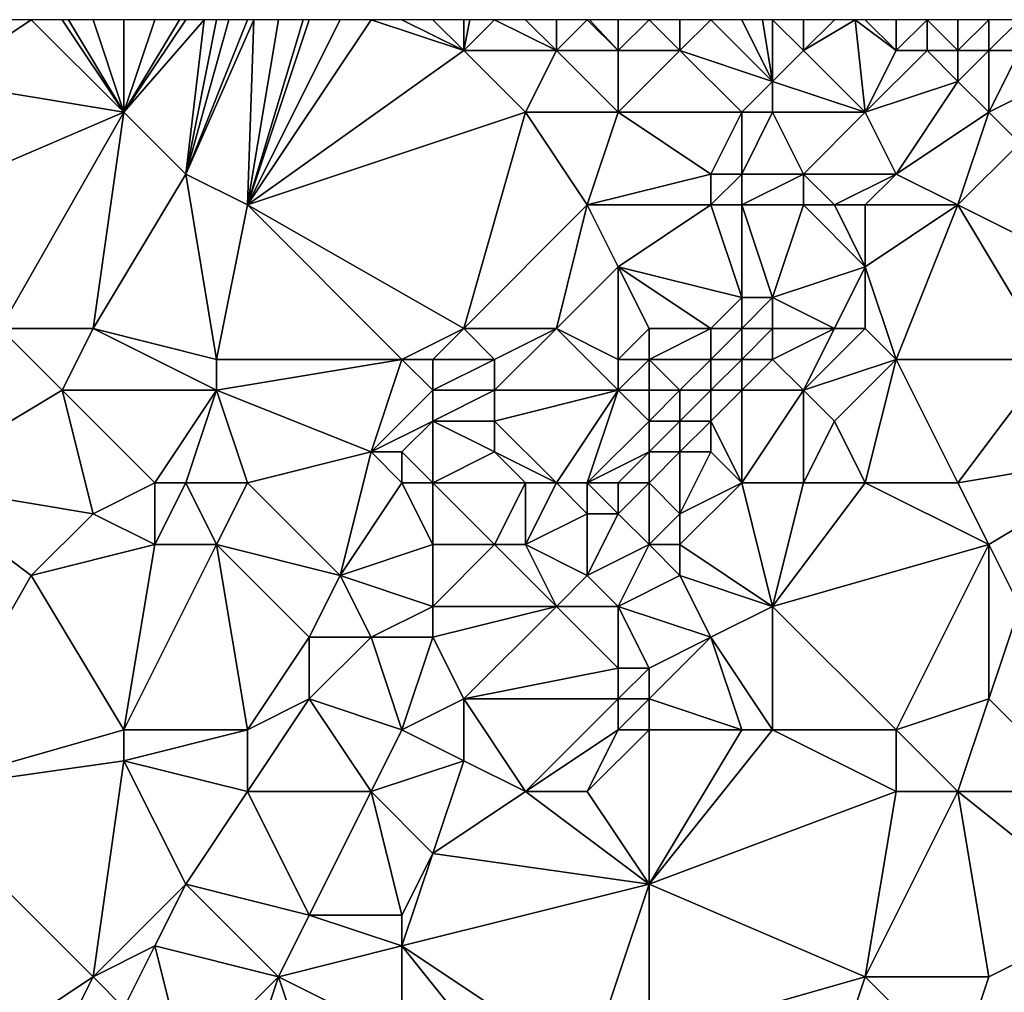
# Model space of a CAD drawing. Units: metres. Extents: x 77500 to 78125, y 347500 to 348000.
# Drawn here: x 77839 to 77870, y 347968 to 348000 of the extents above; entities that cross this region are included whole.
import ezdxf

# ---------------------------------------------------------------- set-up
doc = ezdxf.new("R2010")
doc.units = ezdxf.units.M
doc.layers.add('Terrain', color=15, linetype='Continuous')

msp = doc.modelspace()

# ---------------------------------------------------------------- linework, layer by layer
at = {"layer": 'Terrain'}
for points in [[(77842, 347997, 247.88), (77839, 348000, 247.7), (77836, 347998, 247.67), (77842, 347997, 247.88)], [(77836, 347998, 247.67), (77839, 348000, 247.7), (77838.25, 348000, 247.678), (77836, 347998, 247.67)], [(77842, 347997, 247.88), (77840, 348000, 247.78), (77839, 348000, 247.7), (77842, 347997, 247.88)], [(77842, 347997, 247.88), (77840.2, 348000, 247.788), (77840, 348000, 247.78), (77842, 347997, 247.88)], [(77842, 347997, 247.88), (77841, 348000, 247.82), (77840.2, 348000, 247.788), (77842, 347997, 247.88)], [(77842, 347997, 247.88), (77842, 348000, 247.78), (77841, 348000, 247.82), (77842, 347997, 247.88)], [(77844, 347995, 247.89), (77844.6, 348000, 247.836), (77842, 347997, 247.88), (77844, 347995, 247.89)], [(77842, 347997, 247.88), (77844.6, 348000, 247.836), (77844, 348000, 247.77), (77842, 347997, 247.88)], [(77842, 347997, 247.88), (77844, 348000, 247.77), (77843.8, 348000, 247.76), (77842, 347997, 247.88)], [(77842, 347997, 247.88), (77843.8, 348000, 247.76), (77843, 348000, 247.72), (77842, 347997, 247.88)], [(77842, 347997, 247.88), (77843, 348000, 247.72), (77842, 348000, 247.78), (77842, 347997, 247.88)], [(77846, 347994, 247.82), (77846.2, 348000, 247.946), (77844, 347995, 247.89), (77846, 347994, 247.82)], [(77844, 347995, 247.89), (77846.2, 348000, 247.946), (77846, 348000, 247.96), (77844, 347995, 247.89)], [(77844, 347995, 247.89), (77846, 348000, 247.96), (77845.4, 348000, 247.912), (77844, 347995, 247.89)], [(77844, 347995, 247.89), (77845.4, 348000, 247.912), (77845, 348000, 247.88), (77844, 347995, 247.89)], [(77844, 347995, 247.89), (77845, 348000, 247.88), (77844.6, 348000, 247.836), (77844, 347995, 247.89)], [(77846, 347994, 247.82), (77853, 347999, 247.76), (77850, 348000, 247.8), (77846, 347994, 247.82)], [(77846, 347994, 247.82), (77850, 348000, 247.8), (77849, 348000, 247.8), (77846, 347994, 247.82)], [(77846, 347994, 247.82), (77849, 348000, 247.8), (77848, 348000, 247.83), (77846, 347994, 247.82)], [(77846, 347994, 247.82), (77848, 348000, 247.83), (77847.8, 348000, 247.842), (77846, 347994, 247.82)], [(77846, 347994, 247.82), (77847.8, 348000, 247.842), (77847, 348000, 247.89), (77846, 347994, 247.82)], [(77846, 347994, 247.82), (77847, 348000, 247.89), (77846.2, 348000, 247.946), (77846, 347994, 247.82)], [(77853, 347999, 247.76), (77851, 348000, 247.79), (77850, 348000, 247.8), (77853, 347999, 247.76)], [(77853, 347999, 247.76), (77852, 348000, 247.77), (77851, 348000, 247.79), (77853, 347999, 247.76)], [(77853, 347999, 247.76), (77853, 348000, 247.7), (77852, 348000, 247.77), (77853, 347999, 247.76)], [(77856, 347999, 247.85), (77854, 348000, 247.7), (77853, 347999, 247.76), (77856, 347999, 247.85)], [(77853, 347999, 247.76), (77854, 348000, 247.7), (77853.2, 348000, 247.7), (77853, 347999, 247.76)], [(77853, 347999, 247.76), (77853.2, 348000, 247.7), (77853, 348000, 247.7), (77853, 347999, 247.76)], [(77856, 347999, 247.85), (77855, 348000, 247.78), (77854, 348000, 247.7), (77856, 347999, 247.85)], [(77856, 347999, 247.85), (77856, 348000, 247.85), (77855, 348000, 247.78), (77856, 347999, 247.85)], [(77856, 347999, 247.85), (77857, 348000, 247.82), (77856, 348000, 247.85), (77856, 347999, 247.85)], [(77858, 347999, 247.83), (77857, 348000, 247.82), (77856, 347999, 247.85), (77858, 347999, 247.83)], [(77858, 347999, 247.83), (77857.067, 348000, 247.817), (77857, 348000, 247.82), (77858, 347999, 247.83)], [(77858, 347999, 247.83), (77858, 348000, 247.78), (77857.067, 348000, 247.817), (77858, 347999, 247.83)], [(77860, 347999, 247.81), (77859, 348000, 247.75), (77858, 347999, 247.83), (77860, 347999, 247.81)], [(77858, 347999, 247.83), (77859, 348000, 247.75), (77858, 348000, 247.78), (77858, 347999, 247.83)], [(77860, 347999, 247.81), (77860, 348000, 247.76), (77859, 348000, 247.75), (77860, 347999, 247.81)], [(77863, 347998, 247.78), (77861, 348000, 247.78), (77860, 347999, 247.81), (77863, 347998, 247.78)], [(77860, 347999, 247.81), (77861, 348000, 247.78), (77860, 348000, 247.76), (77860, 347999, 247.81)], [(77863, 347998, 247.78), (77862, 348000, 247.79), (77861, 348000, 247.78), (77863, 347998, 247.78)], [(77863, 347998, 247.78), (77862.667, 348000, 247.803), (77862, 348000, 247.79), (77863, 347998, 247.78)], [(77863, 347998, 247.78), (77863, 348000, 247.81), (77862.667, 348000, 247.803), (77863, 347998, 247.78)], [(77863, 347998, 247.78), (77864, 347999, 247.74), (77863, 348000, 247.81), (77863, 347998, 247.78)], [(77864, 347999, 247.74), (77864, 348000, 247.8), (77863, 348000, 247.81), (77864, 347999, 247.74)], [(77866, 347997, 247.12), (77865.667, 348000, 247.597), (77864, 347999, 247.74), (77866, 347997, 247.12)], [(77864, 347999, 247.74), (77865.667, 348000, 247.597), (77865, 348000, 247.71), (77864, 347999, 247.74)], [(77864, 347999, 247.74), (77865, 348000, 247.71), (77864, 348000, 247.8), (77864, 347999, 247.74)], [(77866, 347997, 247.12), (77867, 347999, 247.1), (77865.667, 348000, 247.597), (77866, 347997, 247.12)], [(77867, 347999, 247.1), (77866, 348000, 247.54), (77865.667, 348000, 247.597), (77867, 347999, 247.1)], [(77867, 347999, 247.1), (77867, 348000, 247.33), (77866, 348000, 247.54), (77867, 347999, 247.1)], [(77868, 347999, 247.15), (77868, 348000, 247.15), (77867, 347999, 247.1), (77868, 347999, 247.15)], [(77867, 347999, 247.1), (77868, 348000, 247.15), (77867, 348000, 247.33), (77867, 347999, 247.1)], [(77869, 347999, 247.31), (77869, 348000, 247.05), (77868, 348000, 247.15), (77869, 347999, 247.31)], [(77869, 347999, 247.31), (77868, 348000, 247.15), (77868, 347999, 247.15), (77869, 347999, 247.31)], [(77870, 347999, 247.36), (77870, 348000, 246.99), (77869, 347999, 247.31), (77870, 347999, 247.36)], [(77870, 348000, 246.99), (77869, 348000, 247.05), (77869, 347999, 247.31), (77870, 348000, 246.99)], [(77871, 347999, 247.15), (77871, 348000, 246.85), (77870, 347999, 247.36), (77871, 347999, 247.15)], [(77870, 347999, 247.36), (77871, 348000, 246.85), (77870, 348000, 246.99), (77870, 347999, 247.36)], [(77846, 347994, 247.82), (77855, 347997, 247.72), (77853, 347999, 247.76), (77846, 347994, 247.82)], [(77855, 347997, 247.72), (77856, 347999, 247.85), (77853, 347999, 247.76), (77855, 347997, 247.72)], [(77858, 347997, 247.8), (77856, 347999, 247.85), (77855, 347997, 247.72), (77858, 347997, 247.8)], [(77858, 347997, 247.8), (77858, 347999, 247.83), (77856, 347999, 247.85), (77858, 347997, 247.8)], [(77862, 347997, 247.79), (77860, 347999, 247.81), (77858, 347997, 247.8), (77862, 347997, 247.79)], [(77858, 347997, 247.8), (77860, 347999, 247.81), (77858, 347999, 247.83), (77858, 347997, 247.8)], [(77862, 347997, 247.79), (77863, 347998, 247.78), (77860, 347999, 247.81), (77862, 347997, 247.79)], [(77866, 347997, 247.12), (77864, 347999, 247.74), (77863, 347998, 247.78), (77866, 347997, 247.12)], [(77866, 347997, 247.12), (77868, 347999, 247.15), (77867, 347999, 247.1), (77866, 347997, 247.12)], [(77866, 347997, 247.12), (77869, 347998, 247.59), (77868, 347999, 247.15), (77866, 347997, 247.12)], [(77869, 347998, 247.59), (77869, 347999, 247.31), (77868, 347999, 247.15), (77869, 347998, 247.59)], [(77870, 347997, 247.81), (77870, 347999, 247.36), (77869, 347998, 247.59), (77870, 347997, 247.81)], [(77870, 347999, 247.36), (77869, 347999, 247.31), (77869, 347998, 247.59), (77870, 347999, 247.36)], [(77870, 347997, 247.81), (77872, 347998, 247.06), (77871, 347999, 247.15), (77870, 347997, 247.81)], [(77870, 347997, 247.81), (77871, 347999, 247.15), (77870, 347999, 247.36), (77870, 347997, 247.81)], [(77842, 347997, 247.88), (77836, 347998, 247.67), (77835, 347994, 247.65), (77842, 347997, 247.88)], [(77863, 347997, 247.65), (77863, 347998, 247.78), (77862, 347997, 247.79), (77863, 347997, 247.65)], [(77866, 347997, 247.12), (77863, 347998, 247.78), (77863, 347997, 247.65), (77866, 347997, 247.12)], [(77867, 347995, 247.78), (77869, 347998, 247.59), (77866, 347997, 247.12), (77867, 347995, 247.78)], [(77870, 347997, 247.81), (77869, 347998, 247.59), (77867, 347995, 247.78), (77870, 347997, 247.81)], [(77871, 347996, 247.74), (77872, 347998, 247.06), (77870, 347997, 247.81), (77871, 347996, 247.74)], [(77842, 347997, 247.88), (77835, 347994, 247.65), (77838, 347990, 247.74), (77842, 347997, 247.88)], [(77842, 347997, 247.88), (77838, 347990, 247.74), (77841, 347990, 247.81), (77842, 347997, 247.88)], [(77844, 347995, 247.89), (77842, 347997, 247.88), (77841, 347990, 247.81), (77844, 347995, 247.89)], [(77846, 347994, 247.82), (77853, 347990, 247.82), (77855, 347997, 247.72), (77846, 347994, 247.82)], [(77857, 347994, 247.82), (77855, 347997, 247.72), (77853, 347990, 247.82), (77857, 347994, 247.82)], [(77858, 347997, 247.8), (77855, 347997, 247.72), (77857, 347994, 247.82), (77858, 347997, 247.8)], [(77861, 347995, 247.8), (77858, 347997, 247.8), (77857, 347994, 247.82), (77861, 347995, 247.8)], [(77861, 347995, 247.8), (77862, 347997, 247.79), (77858, 347997, 247.8), (77861, 347995, 247.8)], [(77862, 347995, 247.67), (77862, 347997, 247.79), (77861, 347995, 247.8), (77862, 347995, 247.67)], [(77864, 347995, 247.08), (77863, 347997, 247.65), (77862, 347995, 247.67), (77864, 347995, 247.08)], [(77862, 347995, 247.67), (77863, 347997, 247.65), (77862, 347997, 247.79), (77862, 347995, 247.67)], [(77864, 347995, 247.08), (77866, 347997, 247.12), (77863, 347997, 247.65), (77864, 347995, 247.08)], [(77867, 347995, 247.78), (77866, 347997, 247.12), (77864, 347995, 247.08), (77867, 347995, 247.78)], [(77870, 347997, 247.81), (77867, 347995, 247.78), (77869, 347994, 247.97), (77870, 347997, 247.81)], [(77871, 347996, 247.74), (77870, 347997, 247.81), (77869, 347994, 247.97), (77871, 347996, 247.74)], [(77871, 347996, 247.74), (77869, 347994, 247.97), (77875, 347991, 247.76), (77871, 347996, 247.74)], [(77844, 347995, 247.89), (77841, 347990, 247.81), (77845, 347989, 247.83), (77844, 347995, 247.89)], [(77846, 347994, 247.82), (77844, 347995, 247.89), (77845, 347989, 247.83), (77846, 347994, 247.82)], [(77861, 347994, 247.77), (77861, 347995, 247.8), (77857, 347994, 247.82), (77861, 347994, 247.77)], [(77862, 347994, 247.61), (77862, 347995, 247.67), (77861, 347994, 247.77), (77862, 347994, 247.61)], [(77861, 347994, 247.77), (77862, 347995, 247.67), (77861, 347995, 247.8), (77861, 347994, 247.77)], [(77864, 347994, 247.12), (77864, 347995, 247.08), (77862, 347994, 247.61), (77864, 347994, 247.12)], [(77862, 347994, 247.61), (77864, 347995, 247.08), (77862, 347995, 247.67), (77862, 347994, 247.61)], [(77865, 347994, 247.32), (77864, 347995, 247.08), (77864, 347994, 247.12), (77865, 347994, 247.32)], [(77865, 347994, 247.32), (77867, 347995, 247.78), (77864, 347995, 247.08), (77865, 347994, 247.32)], [(77866, 347994, 247.67), (77867, 347995, 247.78), (77865, 347994, 247.32), (77866, 347994, 247.67)], [(77869, 347994, 247.97), (77867, 347995, 247.78), (77866, 347994, 247.67), (77869, 347994, 247.97)], [(77846, 347994, 247.82), (77845, 347989, 247.83), (77851, 347989, 247.8), (77846, 347994, 247.82)], [(77846, 347994, 247.82), (77851, 347989, 247.8), (77853, 347990, 247.82), (77846, 347994, 247.82)], [(77857, 347994, 247.82), (77853, 347990, 247.82), (77856, 347990, 247.94), (77857, 347994, 247.82)], [(77858, 347992, 247.86), (77857, 347994, 247.82), (77856, 347990, 247.94), (77858, 347992, 247.86)], [(77861, 347994, 247.77), (77857, 347994, 247.82), (77858, 347992, 247.86), (77861, 347994, 247.77)], [(77861, 347994, 247.77), (77858, 347992, 247.86), (77862, 347991, 247.17), (77861, 347994, 247.77)], [(77862, 347994, 247.61), (77861, 347994, 247.77), (77862, 347991, 247.17), (77862, 347994, 247.61)], [(77864, 347994, 247.12), (77862, 347994, 247.61), (77863, 347991, 247.25), (77864, 347994, 247.12)], [(77862, 347994, 247.61), (77862, 347991, 247.17), (77863, 347991, 247.25), (77862, 347994, 247.61)], [(77864, 347994, 247.12), (77863, 347991, 247.25), (77866, 347992, 247.85), (77864, 347994, 247.12)], [(77865, 347994, 247.32), (77864, 347994, 247.12), (77866, 347992, 247.85), (77865, 347994, 247.32)], [(77866, 347994, 247.67), (77865, 347994, 247.32), (77866, 347992, 247.85), (77866, 347994, 247.67)], [(77869, 347994, 247.97), (77866, 347994, 247.67), (77866, 347992, 247.85), (77869, 347994, 247.97)], [(77869, 347994, 247.97), (77866, 347992, 247.85), (77867, 347989, 247.77), (77869, 347994, 247.97)], [(77869, 347994, 247.97), (77867, 347989, 247.77), (77872, 347989, 247.79), (77869, 347994, 247.97)], [(77869, 347994, 247.97), (77872, 347989, 247.79), (77875, 347991, 247.76), (77869, 347994, 247.97)], [(77858, 347989, 247.79), (77858, 347992, 247.86), (77856, 347990, 247.94), (77858, 347989, 247.79)], [(77858, 347989, 247.79), (77859, 347990, 247.65), (77858, 347992, 247.86), (77858, 347989, 247.79)], [(77861, 347990, 247.16), (77858, 347992, 247.86), (77859, 347990, 247.65), (77861, 347990, 247.16)], [(77861, 347990, 247.16), (77862, 347991, 247.17), (77858, 347992, 247.86), (77861, 347990, 247.16)], [(77865, 347990, 247.82), (77866, 347992, 247.85), (77863, 347991, 247.25), (77865, 347990, 247.82)], [(77866, 347990, 247.82), (77866, 347992, 247.85), (77865, 347990, 247.82), (77866, 347990, 247.82)], [(77867, 347989, 247.77), (77866, 347992, 247.85), (77866, 347990, 247.82), (77867, 347989, 247.77)], [(77862, 347990, 247.16), (77862, 347991, 247.17), (77861, 347990, 247.16), (77862, 347990, 247.16)], [(77863, 347990, 247.37), (77863, 347991, 247.25), (77862, 347990, 247.16), (77863, 347990, 247.37)], [(77862, 347990, 247.16), (77863, 347991, 247.25), (77862, 347991, 247.17), (77862, 347990, 247.16)], [(77865, 347990, 247.82), (77863, 347991, 247.25), (77863, 347990, 247.37), (77865, 347990, 247.82)], [(77840, 347988, 247.63), (77838, 347990, 247.74), (77835, 347985, 247.63), (77840, 347988, 247.63)], [(77840, 347988, 247.63), (77841, 347990, 247.81), (77838, 347990, 247.74), (77840, 347988, 247.63)], [(77845, 347988, 247.7), (77841, 347990, 247.81), (77840, 347988, 247.63), (77845, 347988, 247.7)], [(77845, 347988, 247.7), (77845, 347989, 247.83), (77841, 347990, 247.81), (77845, 347988, 247.7)], [(77852, 347989, 247.97), (77853, 347990, 247.82), (77851, 347989, 247.8), (77852, 347989, 247.97)], [(77854, 347989, 247.75), (77853, 347990, 247.82), (77852, 347989, 247.97), (77854, 347989, 247.75)], [(77854, 347989, 247.75), (77856, 347990, 247.94), (77853, 347990, 247.82), (77854, 347989, 247.75)], [(77854, 347988, 247.97), (77856, 347990, 247.94), (77854, 347989, 247.75), (77854, 347988, 247.97)], [(77858, 347988, 247.59), (77856, 347990, 247.94), (77854, 347988, 247.97), (77858, 347988, 247.59)], [(77858, 347988, 247.59), (77858, 347989, 247.79), (77856, 347990, 247.94), (77858, 347988, 247.59)], [(77859, 347989, 247.52), (77859, 347990, 247.65), (77858, 347989, 247.79), (77859, 347989, 247.52)], [(77861, 347989, 247.06), (77861, 347990, 247.16), (77859, 347989, 247.52), (77861, 347989, 247.06)], [(77859, 347989, 247.52), (77861, 347990, 247.16), (77859, 347990, 247.65), (77859, 347989, 247.52)], [(77862, 347989, 247.23), (77862, 347990, 247.16), (77861, 347989, 247.06), (77862, 347989, 247.23)], [(77861, 347989, 247.06), (77862, 347990, 247.16), (77861, 347990, 247.16), (77861, 347989, 247.06)], [(77863, 347989, 247.54), (77863, 347990, 247.37), (77862, 347989, 247.23), (77863, 347989, 247.54)], [(77862, 347989, 247.23), (77863, 347990, 247.37), (77862, 347990, 247.16), (77862, 347989, 247.23)], [(77864, 347988, 247.85), (77865, 347990, 247.82), (77863, 347989, 247.54), (77864, 347988, 247.85)], [(77863, 347989, 247.54), (77865, 347990, 247.82), (77863, 347990, 247.37), (77863, 347989, 247.54)], [(77864, 347988, 247.85), (77866, 347990, 247.82), (77865, 347990, 247.82), (77864, 347988, 247.85)], [(77864, 347988, 247.85), (77867, 347989, 247.77), (77866, 347990, 247.82), (77864, 347988, 247.85)], [(77845, 347988, 247.7), (77850, 347986, 247.69), (77851, 347989, 247.8), (77845, 347988, 247.7)], [(77845, 347988, 247.7), (77851, 347989, 247.8), (77845, 347989, 247.83), (77845, 347988, 247.7)], [(77850, 347986, 247.69), (77852, 347988, 247.89), (77851, 347989, 247.8), (77850, 347986, 247.69)], [(77852, 347988, 247.89), (77852, 347989, 247.97), (77851, 347989, 247.8), (77852, 347988, 247.89)], [(77854, 347988, 247.97), (77854, 347989, 247.75), (77852, 347988, 247.89), (77854, 347988, 247.97)], [(77852, 347988, 247.89), (77854, 347989, 247.75), (77852, 347989, 247.97), (77852, 347988, 247.89)], [(77859, 347988, 247.27), (77859, 347989, 247.52), (77858, 347988, 247.59), (77859, 347988, 247.27)], [(77858, 347988, 247.59), (77859, 347989, 247.52), (77858, 347989, 247.79), (77858, 347988, 247.59)], [(77860, 347988, 247.01), (77859, 347989, 247.52), (77859, 347988, 247.27), (77860, 347988, 247.01)], [(77860, 347988, 247.01), (77861, 347989, 247.06), (77859, 347989, 247.52), (77860, 347988, 247.01)], [(77861, 347988, 247.09), (77861, 347989, 247.06), (77860, 347988, 247.01), (77861, 347988, 247.09)], [(77862, 347988, 247.38), (77862, 347989, 247.23), (77861, 347988, 247.09), (77862, 347988, 247.38)], [(77861, 347988, 247.09), (77862, 347989, 247.23), (77861, 347989, 247.06), (77861, 347988, 247.09)], [(77864, 347988, 247.85), (77863, 347989, 247.54), (77862, 347988, 247.38), (77864, 347988, 247.85)], [(77862, 347988, 247.38), (77863, 347989, 247.54), (77862, 347989, 247.23), (77862, 347988, 247.38)], [(77865, 347987, 247.85), (77867, 347989, 247.77), (77864, 347988, 247.85), (77865, 347987, 247.85)], [(77866, 347985, 247.86), (77867, 347989, 247.77), (77865, 347987, 247.85), (77866, 347985, 247.86)], [(77869, 347985, 247.82), (77867, 347989, 247.77), (77866, 347985, 247.86), (77869, 347985, 247.82)], [(77872, 347989, 247.79), (77867, 347989, 247.77), (77869, 347985, 247.82), (77872, 347989, 247.79)], [(77875, 347986, 247.85), (77872, 347989, 247.79), (77869, 347985, 247.82), (77875, 347986, 247.85)], [(77840, 347988, 247.63), (77835, 347985, 247.63), (77841, 347984, 247.45), (77840, 347988, 247.63)], [(77843, 347985, 247.36), (77845, 347988, 247.7), (77840, 347988, 247.63), (77843, 347985, 247.36)], [(77843, 347985, 247.36), (77840, 347988, 247.63), (77841, 347984, 247.45), (77843, 347985, 247.36)], [(77844, 347985, 247.44), (77845, 347988, 247.7), (77843, 347985, 247.36), (77844, 347985, 247.44)], [(77846, 347985, 247.53), (77845, 347988, 247.7), (77844, 347985, 247.44), (77846, 347985, 247.53)], [(77846, 347985, 247.53), (77850, 347986, 247.69), (77845, 347988, 247.7), (77846, 347985, 247.53)], [(77850, 347986, 247.69), (77852, 347987, 247.67), (77852, 347988, 247.89), (77850, 347986, 247.69)], [(77854, 347987, 247.89), (77854, 347988, 247.97), (77852, 347987, 247.67), (77854, 347987, 247.89)], [(77852, 347987, 247.67), (77854, 347988, 247.97), (77852, 347988, 247.89), (77852, 347987, 247.67)], [(77858, 347988, 247.59), (77854, 347988, 247.97), (77854, 347987, 247.89), (77858, 347988, 247.59)], [(77858, 347988, 247.59), (77854, 347987, 247.89), (77856, 347985, 247.54), (77858, 347988, 247.59)], [(77858, 347988, 247.59), (77856, 347985, 247.54), (77857, 347985, 247.38), (77858, 347988, 247.59)], [(77859, 347987, 247.09), (77858, 347988, 247.59), (77857, 347985, 247.38), (77859, 347987, 247.09)], [(77859, 347987, 247.09), (77859, 347988, 247.27), (77858, 347988, 247.59), (77859, 347987, 247.09)], [(77860, 347987, 247.06), (77860, 347988, 247.01), (77859, 347987, 247.09), (77860, 347987, 247.06)], [(77859, 347987, 247.09), (77860, 347988, 247.01), (77859, 347988, 247.27), (77859, 347987, 247.09)], [(77861, 347987, 247.31), (77861, 347988, 247.09), (77860, 347987, 247.06), (77861, 347987, 247.31)], [(77860, 347987, 247.06), (77861, 347988, 247.09), (77860, 347988, 247.01), (77860, 347987, 247.06)], [(77862, 347985, 247.89), (77862, 347988, 247.38), (77861, 347987, 247.31), (77862, 347985, 247.89)], [(77861, 347987, 247.31), (77862, 347988, 247.38), (77861, 347988, 247.09), (77861, 347987, 247.31)], [(77864, 347985, 247.87), (77864, 347988, 247.85), (77862, 347985, 247.89), (77864, 347985, 247.87)], [(77862, 347985, 247.89), (77864, 347988, 247.85), (77862, 347988, 247.38), (77862, 347985, 247.89)], [(77864, 347985, 247.87), (77865, 347987, 247.85), (77864, 347988, 247.85), (77864, 347985, 247.87)], [(77851, 347986, 247.87), (77852, 347987, 247.67), (77850, 347986, 247.69), (77851, 347986, 247.87)], [(77852, 347985, 247.94), (77852, 347987, 247.67), (77851, 347986, 247.87), (77852, 347985, 247.94)], [(77852, 347985, 247.94), (77854, 347986, 247.74), (77852, 347987, 247.67), (77852, 347985, 247.94)], [(77854, 347986, 247.74), (77854, 347987, 247.89), (77852, 347987, 247.67), (77854, 347986, 247.74)], [(77856, 347985, 247.54), (77854, 347987, 247.89), (77854, 347986, 247.74), (77856, 347985, 247.54)], [(77859, 347986, 247.16), (77859, 347987, 247.09), (77857, 347985, 247.38), (77859, 347986, 247.16)], [(77860, 347986, 247.33), (77860, 347987, 247.06), (77859, 347986, 247.16), (77860, 347986, 247.33)], [(77859, 347986, 247.16), (77860, 347987, 247.06), (77859, 347987, 247.09), (77859, 347986, 247.16)], [(77861, 347986, 247.6), (77861, 347987, 247.31), (77860, 347986, 247.33), (77861, 347986, 247.6)], [(77860, 347986, 247.33), (77861, 347987, 247.31), (77860, 347987, 247.06), (77860, 347986, 247.33)], [(77862, 347985, 247.89), (77861, 347987, 247.31), (77861, 347986, 247.6), (77862, 347985, 247.89)], [(77866, 347985, 247.86), (77865, 347987, 247.85), (77864, 347985, 247.87), (77866, 347985, 247.86)], [(77846, 347985, 247.53), (77849, 347982, 247.36), (77850, 347986, 247.69), (77846, 347985, 247.53)], [(77851, 347985, 247.69), (77850, 347986, 247.69), (77849, 347982, 247.36), (77851, 347985, 247.69)], [(77851, 347985, 247.69), (77851, 347986, 247.87), (77850, 347986, 247.69), (77851, 347985, 247.69)], [(77852, 347985, 247.94), (77851, 347986, 247.87), (77851, 347985, 247.69), (77852, 347985, 247.94)], [(77855, 347985, 247.7), (77854, 347986, 247.74), (77852, 347985, 247.94), (77855, 347985, 247.7)], [(77856, 347985, 247.54), (77854, 347986, 247.74), (77855, 347985, 247.7), (77856, 347985, 247.54)], [(77858, 347985, 247.2), (77859, 347986, 247.16), (77857, 347985, 247.38), (77858, 347985, 247.2)], [(77859, 347985, 247.41), (77859, 347986, 247.16), (77858, 347985, 247.2), (77859, 347985, 247.41)], [(77859, 347985, 247.41), (77860, 347986, 247.33), (77859, 347986, 247.16), (77859, 347985, 247.41)], [(77859, 347985, 247.41), (77860, 347984, 247.78), (77860, 347986, 247.33), (77859, 347985, 247.41)], [(77862, 347985, 247.89), (77861, 347986, 247.6), (77860, 347984, 247.78), (77862, 347985, 247.89)], [(77861, 347986, 247.6), (77860, 347986, 247.33), (77860, 347984, 247.78), (77861, 347986, 247.6)], [(77875, 347986, 247.85), (77869, 347985, 247.82), (77870, 347983, 247.89), (77875, 347986, 247.85)], [(77875, 347986, 247.85), (77870, 347983, 247.89), (77871, 347981, 247.7), (77875, 347986, 247.85)], [(77839, 347982, 247.76), (77841, 347984, 247.45), (77835, 347985, 247.63), (77839, 347982, 247.76)], [(77839, 347982, 247.76), (77835, 347985, 247.63), (77835, 347975, 247.99), (77839, 347982, 247.76)], [(77843, 347985, 247.36), (77841, 347984, 247.45), (77843, 347983, 247.47), (77843, 347985, 247.36)], [(77844, 347985, 247.44), (77843, 347985, 247.36), (77843, 347983, 247.47), (77844, 347985, 247.44)], [(77844, 347985, 247.44), (77843, 347983, 247.47), (77845, 347983, 247.55), (77844, 347985, 247.44)], [(77846, 347985, 247.53), (77844, 347985, 247.44), (77845, 347983, 247.55), (77846, 347985, 247.53)], [(77846, 347985, 247.53), (77845, 347983, 247.55), (77849, 347982, 247.36), (77846, 347985, 247.53)], [(77851, 347985, 247.69), (77849, 347982, 247.36), (77852, 347983, 247.55), (77851, 347985, 247.69)], [(77852, 347985, 247.94), (77851, 347985, 247.69), (77852, 347983, 247.55), (77852, 347985, 247.94)], [(77855, 347985, 247.7), (77852, 347985, 247.94), (77854, 347983, 247.86), (77855, 347985, 247.7)], [(77852, 347985, 247.94), (77852, 347983, 247.55), (77854, 347983, 247.86), (77852, 347985, 247.94)], [(77855, 347985, 247.7), (77854, 347983, 247.86), (77855, 347983, 247.74), (77855, 347985, 247.7)], [(77856, 347985, 247.54), (77855, 347985, 247.7), (77855, 347983, 247.74), (77856, 347985, 247.54)], [(77856, 347985, 247.54), (77855, 347983, 247.74), (77857, 347984, 247.36), (77856, 347985, 247.54)], [(77857, 347985, 247.38), (77856, 347985, 247.54), (77857, 347984, 247.36), (77857, 347985, 247.38)], [(77858, 347984, 247.35), (77857, 347985, 247.38), (77857, 347984, 247.36), (77858, 347984, 247.35)], [(77858, 347985, 247.2), (77857, 347985, 247.38), (77858, 347984, 247.35), (77858, 347985, 247.2)], [(77859, 347985, 247.41), (77858, 347985, 247.2), (77858, 347984, 247.35), (77859, 347985, 247.41)], [(77859, 347985, 247.41), (77858, 347984, 247.35), (77859, 347983, 247.72), (77859, 347985, 247.41)], [(77859, 347985, 247.41), (77859, 347983, 247.72), (77860, 347984, 247.78), (77859, 347985, 247.41)], [(77862, 347985, 247.89), (77860, 347984, 247.78), (77860, 347983, 247.77), (77862, 347985, 247.89)], [(77862, 347985, 247.89), (77860, 347983, 247.77), (77863, 347981, 247.77), (77862, 347985, 247.89)], [(77864, 347985, 247.87), (77862, 347985, 247.89), (77863, 347981, 247.77), (77864, 347985, 247.87)], [(77866, 347985, 247.86), (77864, 347985, 247.87), (77863, 347981, 247.77), (77866, 347985, 247.86)], [(77866, 347985, 247.86), (77863, 347981, 247.77), (77870, 347983, 247.89), (77866, 347985, 247.86)], [(77869, 347985, 247.82), (77866, 347985, 247.86), (77870, 347983, 247.89), (77869, 347985, 247.82)], [(77839, 347982, 247.76), (77843, 347983, 247.47), (77841, 347984, 247.45), (77839, 347982, 247.76)], [(77857, 347982, 247.58), (77857, 347984, 247.36), (77855, 347983, 247.74), (77857, 347982, 247.58)], [(77859, 347983, 247.72), (77858, 347984, 247.35), (77857, 347982, 247.58), (77859, 347983, 247.72)], [(77858, 347984, 247.35), (77857, 347984, 247.36), (77857, 347982, 247.58), (77858, 347984, 247.35)], [(77860, 347983, 247.77), (77860, 347984, 247.78), (77859, 347983, 247.72), (77860, 347983, 247.77)], [(77842, 347977, 247.81), (77843, 347983, 247.47), (77839, 347982, 247.76), (77842, 347977, 247.81)], [(77846, 347977, 247.33), (77845, 347983, 247.55), (77842, 347977, 247.81), (77846, 347977, 247.33)], [(77842, 347977, 247.81), (77845, 347983, 247.55), (77843, 347983, 247.47), (77842, 347977, 247.81)], [(77846, 347977, 247.33), (77848, 347980, 247.39), (77845, 347983, 247.55), (77846, 347977, 247.33)], [(77845, 347983, 247.55), (77848, 347980, 247.39), (77849, 347982, 247.36), (77845, 347983, 247.55)], [(77852, 347981, 247.43), (77852, 347983, 247.55), (77849, 347982, 247.36), (77852, 347981, 247.43)], [(77856, 347981, 247.42), (77854, 347983, 247.86), (77852, 347981, 247.43), (77856, 347981, 247.42)], [(77852, 347981, 247.43), (77854, 347983, 247.86), (77852, 347983, 247.55), (77852, 347981, 247.43)], [(77856, 347981, 247.42), (77855, 347983, 247.74), (77854, 347983, 247.86), (77856, 347981, 247.42)], [(77856, 347981, 247.42), (77857, 347982, 247.58), (77855, 347983, 247.74), (77856, 347981, 247.42)], [(77858, 347981, 247.67), (77859, 347983, 247.72), (77857, 347982, 247.58), (77858, 347981, 247.67)], [(77858, 347981, 247.67), (77860, 347982, 247.7), (77859, 347983, 247.72), (77858, 347981, 247.67)], [(77860, 347982, 247.7), (77860, 347983, 247.77), (77859, 347983, 247.72), (77860, 347982, 247.7)], [(77863, 347981, 247.77), (77860, 347983, 247.77), (77860, 347982, 247.7), (77863, 347981, 247.77)], [(77870, 347983, 247.89), (77863, 347981, 247.77), (77867, 347977, 247.43), (77870, 347983, 247.89)], [(77870, 347978, 247.42), (77870, 347983, 247.89), (77867, 347977, 247.43), (77870, 347978, 247.42)], [(77870, 347978, 247.42), (77871, 347981, 247.7), (77870, 347983, 247.89), (77870, 347978, 247.42)], [(77842, 347977, 247.81), (77839, 347982, 247.76), (77835, 347975, 247.99), (77842, 347977, 247.81)], [(77850, 347980, 247.24), (77849, 347982, 247.36), (77848, 347980, 247.39), (77850, 347980, 247.24)], [(77850, 347980, 247.24), (77852, 347981, 247.43), (77849, 347982, 247.36), (77850, 347980, 247.24)], [(77858, 347981, 247.67), (77857, 347982, 247.58), (77856, 347981, 247.42), (77858, 347981, 247.67)], [(77861, 347980, 247.63), (77860, 347982, 247.7), (77858, 347981, 247.67), (77861, 347980, 247.63)], [(77861, 347980, 247.63), (77863, 347981, 247.77), (77860, 347982, 247.7), (77861, 347980, 247.63)], [(77852, 347980, 247.43), (77852, 347981, 247.43), (77850, 347980, 247.24), (77852, 347980, 247.43)], [(77853, 347978, 247.15), (77856, 347981, 247.42), (77852, 347980, 247.43), (77853, 347978, 247.15)], [(77852, 347980, 247.43), (77856, 347981, 247.42), (77852, 347981, 247.43), (77852, 347980, 247.43)], [(77858, 347979, 247.74), (77856, 347981, 247.42), (77853, 347978, 247.15), (77858, 347979, 247.74)], [(77858, 347979, 247.74), (77858, 347981, 247.67), (77856, 347981, 247.42), (77858, 347979, 247.74)], [(77859, 347979, 247.74), (77858, 347981, 247.67), (77858, 347979, 247.74), (77859, 347979, 247.74)], [(77859, 347979, 247.74), (77861, 347980, 247.63), (77858, 347981, 247.67), (77859, 347979, 247.74)], [(77863, 347977, 247.55), (77863, 347981, 247.77), (77861, 347980, 247.63), (77863, 347977, 247.55)], [(77867, 347977, 247.43), (77863, 347981, 247.77), (77863, 347977, 247.55), (77867, 347977, 247.43)], [(77873, 347975, 247.41), (77871, 347981, 247.7), (77870, 347978, 247.42), (77873, 347975, 247.41)], [(77846, 347977, 247.33), (77848, 347978, 247.16), (77848, 347980, 247.39), (77846, 347977, 247.33)], [(77851, 347977, 247.12), (77850, 347980, 247.24), (77848, 347978, 247.16), (77851, 347977, 247.12)], [(77848, 347978, 247.16), (77850, 347980, 247.24), (77848, 347980, 247.39), (77848, 347978, 247.16)], [(77851, 347977, 247.12), (77852, 347980, 247.43), (77850, 347980, 247.24), (77851, 347977, 247.12)], [(77851, 347977, 247.12), (77853, 347978, 247.15), (77852, 347980, 247.43), (77851, 347977, 247.12)], [(77862, 347977, 247.63), (77861, 347980, 247.63), (77859, 347978, 247.63), (77862, 347977, 247.63)], [(77859, 347978, 247.63), (77861, 347980, 247.63), (77859, 347979, 247.74), (77859, 347978, 247.63)], [(77863, 347977, 247.55), (77861, 347980, 247.63), (77862, 347977, 247.63), (77863, 347977, 247.55)], [(77858, 347978, 247.66), (77858, 347979, 247.74), (77853, 347978, 247.15), (77858, 347978, 247.66)], [(77859, 347978, 247.63), (77859, 347979, 247.74), (77858, 347978, 247.66), (77859, 347978, 247.63)], [(77858, 347978, 247.66), (77859, 347979, 247.74), (77858, 347979, 247.74), (77858, 347978, 247.66)], [(77846, 347975, 247.41), (77850, 347975, 247.31), (77848, 347978, 247.16), (77846, 347975, 247.41)], [(77846, 347975, 247.41), (77848, 347978, 247.16), (77846, 347977, 247.33), (77846, 347975, 247.41)], [(77850, 347975, 247.31), (77851, 347977, 247.12), (77848, 347978, 247.16), (77850, 347975, 247.31)], [(77853, 347976, 247.12), (77853, 347978, 247.15), (77851, 347977, 247.12), (77853, 347976, 247.12)], [(77855, 347975, 247.17), (77853, 347978, 247.15), (77853, 347976, 247.12), (77855, 347975, 247.17)], [(77858, 347978, 247.66), (77853, 347978, 247.15), (77855, 347975, 247.17), (77858, 347978, 247.66)], [(77858, 347977, 247.55), (77858, 347978, 247.66), (77855, 347975, 247.17), (77858, 347977, 247.55)], [(77859, 347977, 247.51), (77859, 347978, 247.63), (77858, 347977, 247.55), (77859, 347977, 247.51)], [(77858, 347977, 247.55), (77859, 347978, 247.63), (77858, 347978, 247.66), (77858, 347977, 247.55)], [(77862, 347977, 247.63), (77859, 347978, 247.63), (77859, 347977, 247.51), (77862, 347977, 247.63)], [(77870, 347978, 247.42), (77867, 347977, 247.43), (77869, 347975, 247.41), (77870, 347978, 247.42)], [(77873, 347975, 247.41), (77870, 347978, 247.42), (77869, 347975, 247.41), (77873, 347975, 247.41)], [(77842, 347976, 247.74), (77842, 347977, 247.81), (77835, 347975, 247.99), (77842, 347976, 247.74)], [(77846, 347975, 247.41), (77846, 347977, 247.33), (77842, 347976, 247.74), (77846, 347975, 247.41)], [(77842, 347976, 247.74), (77846, 347977, 247.33), (77842, 347977, 247.81), (77842, 347976, 247.74)], [(77850, 347975, 247.31), (77853, 347976, 247.12), (77851, 347977, 247.12), (77850, 347975, 247.31)], [(77858, 347977, 247.55), (77855, 347975, 247.17), (77857, 347975, 247.28), (77858, 347977, 247.55)], [(77859, 347972, 247.13), (77859, 347977, 247.51), (77857, 347975, 247.28), (77859, 347972, 247.13)], [(77859, 347977, 247.51), (77858, 347977, 247.55), (77857, 347975, 247.28), (77859, 347977, 247.51)], [(77859, 347972, 247.13), (77867, 347975, 247.49), (77863, 347977, 247.55), (77859, 347972, 247.13)], [(77859, 347972, 247.13), (77863, 347977, 247.55), (77862, 347977, 247.63), (77859, 347972, 247.13)], [(77859, 347972, 247.13), (77862, 347977, 247.63), (77859, 347977, 247.51), (77859, 347972, 247.13)], [(77867, 347975, 247.49), (77867, 347977, 247.43), (77863, 347977, 247.55), (77867, 347975, 247.49)], [(77869, 347975, 247.41), (77867, 347977, 247.43), (77867, 347975, 247.49), (77869, 347975, 247.41)], [(77841, 347969, 247.86), (77842, 347976, 247.74), (77835, 347975, 247.99), (77841, 347969, 247.86)], [(77841, 347969, 247.86), (77844, 347972, 247.79), (77842, 347976, 247.74), (77841, 347969, 247.86)], [(77844, 347972, 247.79), (77846, 347975, 247.41), (77842, 347976, 247.74), (77844, 347972, 247.79)], [(77852, 347973, 247.1), (77853, 347976, 247.12), (77850, 347975, 247.31), (77852, 347973, 247.1)], [(77852, 347973, 247.1), (77855, 347975, 247.17), (77853, 347976, 247.12), (77852, 347973, 247.1)], [(77838, 347967, 247.96), (77841, 347969, 247.86), (77835, 347975, 247.99), (77838, 347967, 247.96)], [(77844, 347972, 247.79), (77848, 347971, 247.49), (77846, 347975, 247.41), (77844, 347972, 247.79)], [(77848, 347971, 247.49), (77850, 347975, 247.31), (77846, 347975, 247.41), (77848, 347971, 247.49)], [(77851, 347971, 247.18), (77850, 347975, 247.31), (77848, 347971, 247.49), (77851, 347971, 247.18)], [(77851, 347971, 247.18), (77852, 347973, 247.1), (77850, 347975, 247.31), (77851, 347971, 247.18)], [(77859, 347972, 247.13), (77855, 347975, 247.17), (77852, 347973, 247.1), (77859, 347972, 247.13)], [(77859, 347972, 247.13), (77857, 347975, 247.28), (77855, 347975, 247.17), (77859, 347972, 247.13)], [(77866, 347969, 247.22), (77867, 347975, 247.49), (77859, 347972, 247.13), (77866, 347969, 247.22)], [(77866, 347969, 247.22), (77869, 347975, 247.41), (77867, 347975, 247.49), (77866, 347969, 247.22)], [(77870, 347969, 247.21), (77869, 347975, 247.41), (77866, 347969, 247.22), (77870, 347969, 247.21)], [(77870, 347969, 247.21), (77874, 347971, 247.2), (77869, 347975, 247.41), (77870, 347969, 247.21)], [(77874, 347971, 247.2), (77873, 347975, 247.41), (77869, 347975, 247.41), (77874, 347971, 247.2)], [(77851, 347970, 247.31), (77852, 347973, 247.1), (77851, 347971, 247.18), (77851, 347970, 247.31)], [(77859, 347972, 247.13), (77852, 347973, 247.1), (77851, 347970, 247.31), (77859, 347972, 247.13)], [(77841, 347969, 247.86), (77843, 347970, 247.76), (77844, 347972, 247.79), (77841, 347969, 247.86)], [(77843, 347970, 247.76), (77847, 347969, 247.49), (77844, 347972, 247.79), (77843, 347970, 247.76)], [(77844, 347972, 247.79), (77847, 347969, 247.49), (77848, 347971, 247.49), (77844, 347972, 247.79)], [(77859, 347972, 247.13), (77851, 347970, 247.31), (77857, 347966, 247.35), (77859, 347972, 247.13)], [(77859, 347967, 247.22), (77859, 347972, 247.13), (77857, 347966, 247.35), (77859, 347967, 247.22)], [(77859, 347967, 247.22), (77866, 347969, 247.22), (77859, 347972, 247.13), (77859, 347967, 247.22)], [(77847, 347969, 247.49), (77851, 347970, 247.31), (77848, 347971, 247.49), (77847, 347969, 247.49)], [(77851, 347970, 247.31), (77851, 347971, 247.18), (77848, 347971, 247.49), (77851, 347970, 247.31)], [(77880, 347966, 247.47), (77874, 347971, 247.2), (77869, 347966, 247.29), (77880, 347966, 247.47)], [(77870, 347969, 247.21), (77869, 347966, 247.29), (77874, 347971, 247.2), (77870, 347969, 247.21)], [(77842, 347968, 247.72), (77843, 347970, 247.76), (77841, 347969, 247.86), (77842, 347968, 247.72)], [(77844, 347966, 247.56), (77843, 347970, 247.76), (77842, 347968, 247.72), (77844, 347966, 247.56)], [(77844, 347966, 247.56), (77847, 347969, 247.49), (77843, 347970, 247.76), (77844, 347966, 247.56)], [(77851, 347967, 247.49), (77851, 347970, 247.31), (77847, 347969, 247.49), (77851, 347967, 247.49)], [(77855, 347965, 247.32), (77851, 347970, 247.31), (77851, 347967, 247.49), (77855, 347965, 247.32)], [(77855, 347965, 247.32), (77857, 347966, 247.35), (77851, 347970, 247.31), (77855, 347965, 247.32)], [(77840, 347967, 247.7), (77841, 347969, 247.86), (77838, 347967, 247.96), (77840, 347967, 247.7)], [(77840, 347967, 247.7), (77842, 347968, 247.72), (77841, 347969, 247.86), (77840, 347967, 247.7)], [(77846, 347966, 247.57), (77847, 347969, 247.49), (77844, 347966, 247.56), (77846, 347966, 247.57)], [(77846, 347966, 247.57), (77848, 347966, 247.41), (77847, 347969, 247.49), (77846, 347966, 247.57)], [(77848, 347966, 247.41), (77851, 347967, 247.49), (77847, 347969, 247.49), (77848, 347966, 247.41)], [(77865, 347966, 247.3), (77866, 347969, 247.22), (77859, 347967, 247.22), (77865, 347966, 247.3)], [(77869, 347966, 247.29), (77866, 347969, 247.22), (77865, 347966, 247.3), (77869, 347966, 247.29)], [(77870, 347969, 247.21), (77866, 347969, 247.22), (77869, 347966, 247.29), (77870, 347969, 247.21)]]:
    msp.add_3dface(points, dxfattribs=at)

doc.saveas('drawing.dxf')
